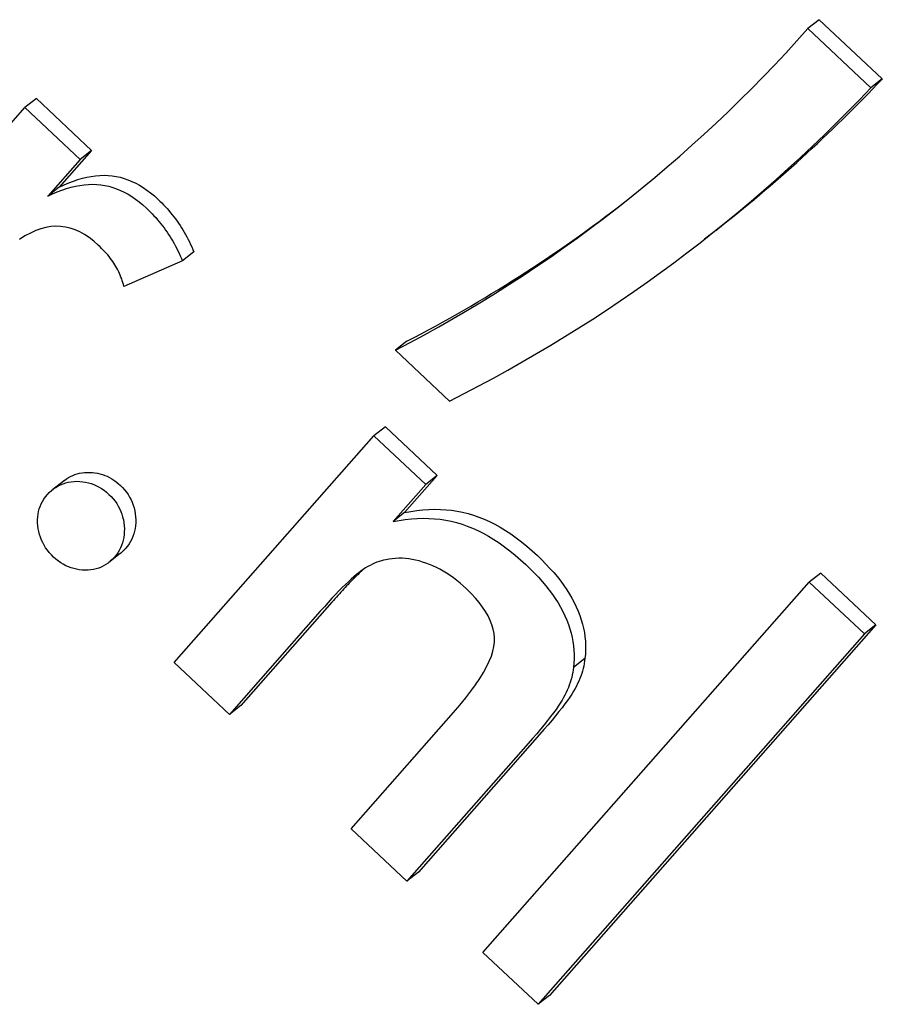
# Model space of a CAD drawing. Units: millimetres. Extents: x -2648 to 2648, y -4597 to 3900.
# Drawn here: x 1180 to 1192, y 220 to 234 of the extents above; entities that cross this region are included whole.
import ezdxf

# ---------------------------------------------------------------- set-up
doc = ezdxf.new("R2010")
doc.units = ezdxf.units.MM
doc.header["$LTSCALE"] = 45
doc.layers.add('SW_Toestellen', color=2, linetype='Continuous')

msp = doc.modelspace()

# ---------------------------------------------------------------- linework, layer by layer
at = {"layer": 'SW_Toestellen'}
for p, q in [((1191.463, 234.42), (1191.298, 234.291)), ((1191.463, 234.42), (1192.372, 233.566)), ((1191.298, 234.291), (1192.207, 233.437)), ((1192.372, 233.566), (1192.207, 233.437)), ((1180.169, 233.281), (1180.004, 233.152)), ((1180.169, 233.281), (1180.965, 232.533)), ((1177.119, 229.878), (1180.004, 233.152)), ((1180.004, 233.152), (1180.8, 232.403)), ((1180.965, 232.533), (1180.499, 232.004)), ((1180.965, 232.533), (1180.8, 232.403)), ((1180.8, 232.403), (1180.334, 231.874)), ((1180.499, 232.004), (1180.334, 231.874)), ((1189.971, 231.381), (1189.806, 231.252)), ((1182.442, 231.07), (1182.277, 230.94)), ((1182.277, 230.94), (1181.43, 230.572)), ((1185.513, 229.781), (1185.348, 229.651)), ((1186.128, 228.918), (1185.348, 229.651)), ((1185.203, 228.544), (1185.038, 228.415)), ((1185.203, 228.544), (1185.951, 227.842)), ((1182.157, 225.145), (1185.038, 228.415)), ((1185.038, 228.415), (1185.786, 227.712)), ((1180.572, 227.773), (1180.407, 227.644)), ((1185.951, 227.842), (1185.481, 227.308)), ((1185.951, 227.842), (1185.786, 227.712)), ((1185.786, 227.712), (1185.316, 227.179)), ((1185.481, 227.308), (1185.316, 227.179)), ((1181.378, 226.719), (1181.213, 226.589)), ((1186.609, 220.963), (1191.319, 226.307)), ((1191.484, 226.436), (1191.319, 226.307)), ((1191.319, 226.307), (1192.115, 225.559)), ((1191.484, 226.436), (1192.28, 225.688)), ((1184.43, 226.015), (1183.118, 224.527)), ((1184.264, 225.885), (1182.953, 224.397)), ((1192.28, 225.688), (1187.571, 220.344)), ((1192.28, 225.688), (1192.115, 225.559)), ((1192.115, 225.559), (1187.406, 220.215)), ((1188.082, 225.205), (1187.917, 225.075)), ((1182.953, 224.397), (1182.157, 225.145)), ((1183.118, 224.527), (1182.953, 224.397)), ((1184.709, 222.748), (1186.187, 224.426)), ((1187.427, 224.105), (1185.679, 222.121)), ((1187.262, 223.976), (1185.514, 221.992)), ((1185.514, 221.992), (1184.709, 222.748)), ((1185.679, 222.121), (1185.514, 221.992)), ((1187.406, 220.215), (1186.609, 220.963)), ((1187.571, 220.344), (1187.406, 220.215))]:
    msp.add_line(p, q, dxfattribs=at)
at = {"layer": 'SW_Toestellen', "flags": 128}
for points in [[(1180.499, 232.004), (1180.568, 232.036), (1180.636, 232.066), (1180.703, 232.091), (1180.768, 232.114), (1180.833, 232.133), (1180.898, 232.148), (1180.961, 232.16), (1181.023, 232.168), (1181.084, 232.173), (1181.144, 232.175), (1181.204, 232.173), (1181.262, 232.167), (1181.32, 232.158), (1181.377, 232.146), (1181.434, 232.13), (1181.49, 232.11), (1181.546, 232.087), (1181.601, 232.061), (1181.656, 232.031), (1181.71, 231.998), (1181.764, 231.961), (1181.817, 231.921), (1181.87, 231.877), (1181.922, 231.83)], [(1180.334, 231.874), (1180.403, 231.907), (1180.47, 231.936), (1180.537, 231.962), (1180.603, 231.984), (1180.668, 232.003), (1180.732, 232.019), (1180.795, 232.03), (1180.858, 232.039), (1180.919, 232.044), (1180.979, 232.045), (1181.039, 232.043), (1181.097, 232.038), (1181.155, 232.029), (1181.212, 232.016), (1181.269, 232), (1181.325, 231.981), (1181.381, 231.958), (1181.436, 231.932), (1181.491, 231.902), (1181.545, 231.869), (1181.599, 231.832), (1181.652, 231.792), (1181.705, 231.748), (1181.757, 231.701)], [(1181.757, 231.701), (1181.785, 231.674), (1181.812, 231.647), (1181.838, 231.62), (1181.865, 231.592), (1181.89, 231.564), (1181.915, 231.535), (1181.94, 231.506), (1181.964, 231.477), (1181.987, 231.447), (1182.01, 231.416), (1182.032, 231.385), (1182.054, 231.354), (1182.076, 231.322), (1182.097, 231.289), (1182.117, 231.256), (1182.137, 231.223), (1182.156, 231.189), (1182.175, 231.155), (1182.193, 231.121), (1182.211, 231.085), (1182.228, 231.05), (1182.245, 231.014), (1182.261, 230.977), (1182.277, 230.94)], [(1181.922, 231.83), (1181.95, 231.804), (1181.977, 231.777), (1182.004, 231.75), (1182.03, 231.722), (1182.055, 231.694), (1182.08, 231.665), (1182.105, 231.636), (1182.129, 231.606), (1182.152, 231.576), (1182.175, 231.545), (1182.198, 231.514), (1182.22, 231.483), (1182.241, 231.451), (1182.262, 231.419), (1182.282, 231.386), (1182.302, 231.353), (1182.321, 231.319), (1182.34, 231.285), (1182.359, 231.25), (1182.376, 231.215), (1182.394, 231.179), (1182.41, 231.143), (1182.427, 231.107), (1182.442, 231.07)], [(1181.062, 231.168), (1180.996, 231.226), (1180.929, 231.277), (1180.862, 231.322), (1180.794, 231.359), (1180.726, 231.389), (1180.657, 231.412), (1180.587, 231.429), (1180.517, 231.438), (1180.447, 231.44), (1180.376, 231.435), (1180.304, 231.422), (1180.232, 231.403), (1180.159, 231.377), (1180.083, 231.342), (1180.004, 231.3), (1179.923, 231.249)], [(1181.43, 230.572), (1181.423, 230.6), (1181.416, 230.627), (1181.408, 230.654), (1181.399, 230.68), (1181.389, 230.707), (1181.378, 230.733), (1181.367, 230.758), (1181.356, 230.784), (1181.343, 230.809), (1181.33, 230.834), (1181.316, 230.858), (1181.301, 230.882), (1181.286, 230.906), (1181.27, 230.93), (1181.253, 230.954), (1181.235, 230.978), (1181.216, 231.002), (1181.197, 231.026), (1181.176, 231.05), (1181.155, 231.073), (1181.133, 231.097), (1181.11, 231.121), (1181.087, 231.144), (1181.062, 231.168)], [(1180.572, 227.773), (1180.601, 227.794), (1180.63, 227.813), (1180.66, 227.83), (1180.692, 227.844), (1180.724, 227.857), (1180.757, 227.867), (1180.792, 227.876), (1180.827, 227.882), (1180.863, 227.887), (1180.901, 227.889), (1180.939, 227.889), (1180.976, 227.887), (1181.013, 227.883), (1181.05, 227.877), (1181.086, 227.869), (1181.121, 227.859), (1181.155, 227.846), (1181.189, 227.832), (1181.223, 227.815), (1181.255, 227.797), (1181.287, 227.776), (1181.319, 227.753), (1181.35, 227.728), (1181.38, 227.701)], [(1180.327, 227.568), (1180.355, 227.598), (1180.385, 227.626), (1180.416, 227.651), (1180.448, 227.673), (1180.482, 227.693), (1180.517, 227.711), (1180.553, 227.725), (1180.591, 227.737), (1180.629, 227.747), (1180.669, 227.754), (1180.711, 227.758), (1180.753, 227.76), (1180.796, 227.759), (1180.838, 227.755), (1180.879, 227.749), (1180.92, 227.74), (1180.959, 227.728), (1180.998, 227.714), (1181.036, 227.697), (1181.074, 227.677), (1181.11, 227.655), (1181.146, 227.63), (1181.181, 227.602), (1181.215, 227.572)], [(1181.38, 227.701), (1181.412, 227.67), (1181.441, 227.637), (1181.468, 227.603), (1181.492, 227.568), (1181.514, 227.532), (1181.534, 227.495), (1181.551, 227.457), (1181.566, 227.417), (1181.578, 227.377), (1181.588, 227.335), (1181.595, 227.292), (1181.6, 227.249), (1181.603, 227.205), (1181.603, 227.162), (1181.6, 227.12), (1181.594, 227.079), (1181.586, 227.04), (1181.575, 227.001), (1181.562, 226.964), (1181.546, 226.927), (1181.527, 226.892), (1181.506, 226.857), (1181.482, 226.824), (1181.455, 226.792)], [(1180.417, 226.667), (1180.385, 226.699), (1180.355, 226.732), (1180.327, 226.766), (1180.302, 226.801), (1180.279, 226.838), (1180.259, 226.875), (1180.241, 226.913), (1180.226, 226.952), (1180.213, 226.992), (1180.202, 227.034), (1180.194, 227.076), (1180.189, 227.119), (1180.186, 227.162), (1180.185, 227.204), (1180.188, 227.246), (1180.192, 227.286), (1180.2, 227.325), (1180.21, 227.362), (1180.223, 227.399), (1180.238, 227.435), (1180.256, 227.47), (1180.277, 227.503), (1180.301, 227.536), (1180.327, 227.568)], [(1181.215, 227.572), (1181.247, 227.54), (1181.276, 227.507), (1181.303, 227.474), (1181.327, 227.439), (1181.349, 227.403), (1181.369, 227.366), (1181.386, 227.327), (1181.401, 227.288), (1181.413, 227.247), (1181.423, 227.206), (1181.43, 227.163), (1181.435, 227.119), (1181.438, 227.075), (1181.437, 227.032), (1181.435, 226.991), (1181.429, 226.95), (1181.421, 226.91), (1181.41, 226.872), (1181.397, 226.834), (1181.381, 226.798), (1181.362, 226.762), (1181.341, 226.728), (1181.317, 226.695), (1181.29, 226.662)], [(1185.481, 227.308), (1185.569, 227.325), (1185.657, 227.338), (1185.743, 227.348), (1185.828, 227.354), (1185.912, 227.356), (1185.996, 227.355), (1186.078, 227.35), (1186.159, 227.342), (1186.239, 227.329), (1186.318, 227.314), (1186.397, 227.294), (1186.474, 227.271), (1186.55, 227.244), (1186.627, 227.214), (1186.704, 227.179), (1186.781, 227.14), (1186.857, 227.098), (1186.934, 227.051), (1187.011, 227.001), (1187.088, 226.946), (1187.165, 226.888), (1187.242, 226.825), (1187.319, 226.759), (1187.396, 226.688)], [(1185.316, 227.179), (1185.404, 227.196), (1185.491, 227.209), (1185.578, 227.219), (1185.663, 227.225), (1185.747, 227.227), (1185.83, 227.226), (1185.913, 227.221), (1185.994, 227.212), (1186.074, 227.2), (1186.153, 227.184), (1186.231, 227.165), (1186.309, 227.142), (1186.385, 227.115), (1186.462, 227.084), (1186.539, 227.05), (1186.615, 227.011), (1186.692, 226.968), (1186.769, 226.922), (1186.846, 226.871), (1186.923, 226.817), (1187, 226.758), (1187.077, 226.696), (1187.153, 226.629), (1187.23, 226.559)], [(1181.455, 226.792), (1181.452, 226.788), (1181.449, 226.785), (1181.446, 226.782), (1181.443, 226.778), (1181.44, 226.775), (1181.437, 226.772), (1181.434, 226.769), (1181.431, 226.765), (1181.427, 226.762), (1181.424, 226.759), (1181.421, 226.756), (1181.418, 226.753), (1181.415, 226.75), (1181.411, 226.747), (1181.408, 226.744), (1181.405, 226.741), (1181.402, 226.738), (1181.398, 226.735), (1181.395, 226.732), (1181.392, 226.73), (1181.388, 226.727), (1181.385, 226.724), (1181.381, 226.721), (1181.378, 226.719)], [(1181.29, 226.662), (1181.262, 226.633), (1181.233, 226.606), (1181.202, 226.581), (1181.171, 226.559), (1181.138, 226.54), (1181.103, 226.523), (1181.068, 226.509), (1181.031, 226.498), (1180.993, 226.489), (1180.953, 226.483), (1180.913, 226.479), (1180.871, 226.478), (1180.828, 226.48), (1180.787, 226.484), (1180.746, 226.491), (1180.707, 226.5), (1180.668, 226.512), (1180.63, 226.527), (1180.592, 226.543), (1180.556, 226.563), (1180.52, 226.585), (1180.485, 226.61), (1180.451, 226.637), (1180.417, 226.667)], [(1185.21, 226.629), (1185.177, 226.622), (1185.145, 226.614), (1185.112, 226.604), (1185.08, 226.592), (1185.048, 226.579), (1185.015, 226.564), (1184.982, 226.547), (1184.95, 226.529), (1184.917, 226.51), (1184.884, 226.488), (1184.851, 226.466), (1184.819, 226.441), (1184.785, 226.414), (1184.748, 226.384), (1184.71, 226.35), (1184.669, 226.312), (1184.627, 226.271), (1184.581, 226.227), (1184.534, 226.179), (1184.485, 226.127), (1184.433, 226.072), (1184.379, 226.013), (1184.323, 225.951), (1184.264, 225.885)], [(1186.374, 226.208), (1186.327, 226.251), (1186.28, 226.292), (1186.232, 226.33), (1186.184, 226.367), (1186.136, 226.401), (1186.087, 226.433), (1186.038, 226.463), (1185.989, 226.491), (1185.939, 226.516), (1185.89, 226.54), (1185.839, 226.561), (1185.789, 226.58), (1185.739, 226.596), (1185.689, 226.611), (1185.639, 226.623), (1185.59, 226.633), (1185.541, 226.641), (1185.492, 226.646), (1185.444, 226.649), (1185.397, 226.65), (1185.349, 226.648), (1185.302, 226.644), (1185.256, 226.638), (1185.21, 226.629)], [(1187.396, 226.688), (1187.459, 226.627), (1187.52, 226.566), (1187.578, 226.504), (1187.632, 226.443), (1187.684, 226.381), (1187.732, 226.32), (1187.777, 226.258), (1187.82, 226.196), (1187.859, 226.134), (1187.895, 226.073), (1187.928, 226.011), (1187.958, 225.949), (1187.985, 225.887), (1188.009, 225.825), (1188.03, 225.763), (1188.048, 225.701), (1188.063, 225.639), (1188.075, 225.577), (1188.083, 225.515), (1188.089, 225.453), (1188.092, 225.391), (1188.092, 225.329), (1188.089, 225.267), (1188.082, 225.205)], [(1184.888, 226.491), (1184.873, 226.477), (1184.857, 226.463), (1184.841, 226.448), (1184.825, 226.433), (1184.809, 226.417), (1184.792, 226.401), (1184.774, 226.384), (1184.757, 226.366), (1184.739, 226.348), (1184.721, 226.33), (1184.702, 226.311), (1184.683, 226.291), (1184.664, 226.271), (1184.644, 226.251), (1184.624, 226.229), (1184.604, 226.208), (1184.583, 226.185), (1184.562, 226.163), (1184.541, 226.139), (1184.519, 226.115), (1184.497, 226.091), (1184.475, 226.066), (1184.453, 226.041), (1184.43, 226.015)], [(1187.23, 226.559), (1187.294, 226.498), (1187.355, 226.436), (1187.412, 226.375), (1187.467, 226.313), (1187.518, 226.252), (1187.567, 226.19), (1187.612, 226.128), (1187.654, 226.067), (1187.694, 226.005), (1187.73, 225.943), (1187.763, 225.881), (1187.793, 225.819), (1187.82, 225.757), (1187.844, 225.695), (1187.865, 225.633), (1187.883, 225.571), (1187.897, 225.509), (1187.909, 225.447), (1187.918, 225.385), (1187.924, 225.323), (1187.927, 225.261), (1187.927, 225.199), (1187.924, 225.137), (1187.917, 225.075)], [(1186.187, 224.426), (1186.278, 224.532), (1186.362, 224.634), (1186.437, 224.732), (1186.505, 224.826), (1186.566, 224.916), (1186.619, 225.002), (1186.664, 225.085), (1186.702, 225.164), (1186.732, 225.239), (1186.754, 225.31), (1186.769, 225.377), (1186.776, 225.441), (1186.776, 225.503), (1186.771, 225.565), (1186.759, 225.628), (1186.74, 225.691), (1186.716, 225.754), (1186.686, 225.818), (1186.649, 225.882), (1186.606, 225.946), (1186.558, 226.011), (1186.503, 226.076), (1186.441, 226.142), (1186.374, 226.208)], [(1188.082, 225.205), (1188.078, 225.168), (1188.072, 225.132), (1188.064, 225.095), (1188.056, 225.059), (1188.046, 225.022), (1188.035, 224.986), (1188.022, 224.95), (1188.008, 224.913), (1187.993, 224.877), (1187.976, 224.841), (1187.959, 224.805), (1187.939, 224.769), (1187.918, 224.731), (1187.892, 224.69), (1187.863, 224.646), (1187.83, 224.598), (1187.793, 224.548), (1187.752, 224.494), (1187.707, 224.437), (1187.659, 224.377), (1187.607, 224.314), (1187.551, 224.248), (1187.491, 224.178), (1187.427, 224.105)], [(1187.917, 225.075), (1187.913, 225.039), (1187.907, 225.002), (1187.899, 224.966), (1187.891, 224.929), (1187.881, 224.893), (1187.869, 224.857), (1187.857, 224.82), (1187.843, 224.784), (1187.828, 224.748), (1187.811, 224.712), (1187.793, 224.675), (1187.774, 224.639), (1187.753, 224.601), (1187.727, 224.56), (1187.698, 224.516), (1187.665, 224.469), (1187.628, 224.419), (1187.587, 224.365), (1187.542, 224.308), (1187.494, 224.248), (1187.442, 224.185), (1187.386, 224.118), (1187.326, 224.049), (1187.262, 223.976)]]:
    msp.add_lwpolyline(points, dxfattribs=at)
at = {"layer": 'SW_Toestellen'}
for centre, major_axis, start_param, end_param in [((1173.157, 251.406), (15.418, -19.68), 6.114055, 6.448124), ((1173.526, 252.373), (16.446, -20.992), 0, 0.134169), ((1173.36, 252.243), (16.446, -20.992), 6.103146, 6.417355), ((1173.322, 251.535), (15.418, -19.68), 6.114055, 6.278562)]:
    msp.add_ellipse(centre, major_axis=major_axis, ratio=0.907673, start_param=start_param, end_param=end_param, dxfattribs=at)

doc.saveas('drawing.dxf')
